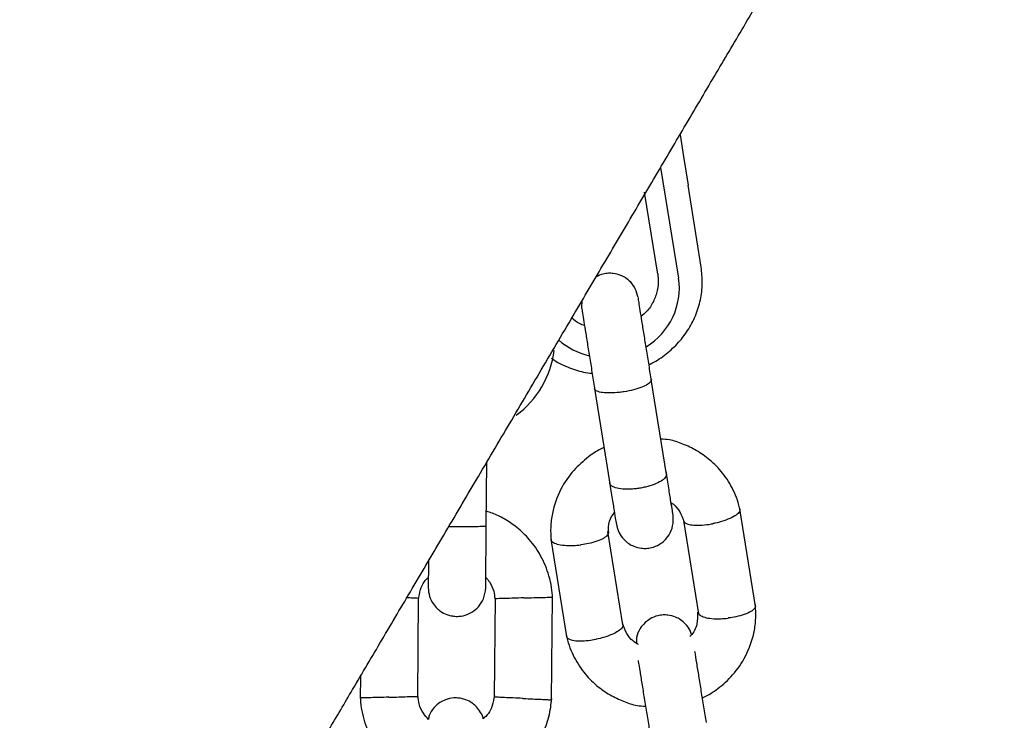
# Model space of a CAD drawing. Units: millimetres. Extents: x 4409 to 19422, y 3316 to 17692.
# Drawn here: x 10764 to 10867, y 9769 to 9843 of the extents above; entities that cross this region are included whole.
import ezdxf

# ---------------------------------------------------------------- set-up
doc = ezdxf.new("R2010")
doc.units = ezdxf.units.MM
doc.layers.add('Dimensions', color=7, linetype='Continuous')
doc.styles.get("Standard").update_dxf_attribs({"font": 'arial.ttf'})
doc.dimstyles.new('Leikkiset keinu', dxfattribs={"dimtxt": 150, "dimasz": 2.5, "dimexe": 0.06, "dimexo": 0.625, "dimtad": 0, "dimtih": 1, "dimtoh": 1, "dimdec": 0, "dimtxsty": 'Standard', "dimcen": 2.5, "dimadec": 0, "dimazin": 0, "dimtfac": 1, "dimtmove": 0, "dimatfit": 3, "dimfxl": 1, "dimarcsym": 0})

# ---------------------------------------------------------------- blocks, each defined once
blk = doc.blocks.new('*D20')
at = {"layer": 'Defpoints', "color": 0, "transparency": 16777216}
for p in [(16108.92, 13008.61), (4408.74, 11285.54), (4408.74, 3414.09)]:
    blk.add_point(p, dxfattribs=at)
at = {"layer": 'Dimensions', "color": 0, "lineweight": -2, "transparency": 16777216}
for p, q in [((16108.92, 13007.99), (16108.92, 3414.03)), ((4408.74, 11284.91), (4408.74, 3414.03)), ((4411.24, 3414.09), (9983.28, 3414.09)), ((16106.42, 3414.09), (10534.39, 3414.09))]:
    blk.add_line(p, q, dxfattribs=at)
at = {"layer": 'Dimensions', "color": 0, "transparency": 16777216}
for points in [[(4411.24, 3414.51), (4411.24, 3413.67), (4408.74, 3414.09)], [(16106.42, 3414.51), (16106.42, 3413.67), (16108.92, 3414.09)]]:
    blk.add_solid(points, dxfattribs=at)
at = {"layer": 'Dimensions', "color": 0, "transparency": 16777216, "insert": (10258.83, 3414.09), "char_height": 150, "width": 550.6821, "attachment_point": 5}
blk.add_mtext('11700', dxfattribs=at)
blk = doc.blocks.new('*D23')
at = {"layer": 'Defpoints', "color": 0, "transparency": 16777216}
for p in [(14419.09, 13310.15), (10839.48, 7151.15), (17717.08, 7151.15)]:
    blk.add_point(p, dxfattribs=at)
at = {"layer": 'Dimensions', "color": 0, "lineweight": -2, "transparency": 16777216}
for p, q in [((14419.71, 13310.15), (17717.14, 13310.15)), ((17717.08, 13307.65), (17717.08, 10066.24)), ((17717.08, 7153.65), (17717.08, 9911.81)), ((10840.11, 7151.15), (17717.14, 7151.15))]:
    blk.add_line(p, q, dxfattribs=at)
at = {"layer": 'Dimensions', "color": 0, "transparency": 16777216}
for points in [[(17716.66, 13307.65), (17717.49, 13307.65), (17717.08, 13310.15)], [(17716.66, 7153.65), (17717.49, 7153.65), (17717.08, 7151.15)]]:
    blk.add_solid(points, dxfattribs=at)
at = {"layer": 'Dimensions', "color": 0, "transparency": 16777216, "insert": (17717.08, 9989.02), "char_height": 150, "attachment_point": 5}
blk.add_mtext('6160', dxfattribs=at)
blk = doc.blocks.new('*D24')
at = {"layer": 'Defpoints', "color": 0, "transparency": 16777216}
for p in [(14607.87, 12988.34), (6408.61, 11051.32), (14607.87, 4400.37)]:
    blk.add_point(p, dxfattribs=at)
at = {"layer": 'Dimensions', "color": 0, "lineweight": -2, "transparency": 16777216}
for p, q in [((14607.87, 12987.72), (14607.87, 4400.31)), ((6408.61, 11050.7), (6408.61, 4400.31)), ((6411.11, 4400.37), (10283.79, 4400.37)), ((14605.37, 4400.37), (10732.69, 4400.37))]:
    blk.add_line(p, q, dxfattribs=at)
at = {"layer": 'Dimensions', "color": 0, "transparency": 16777216}
for points in [[(6411.11, 4400.79), (6411.11, 4399.96), (6408.61, 4400.37)], [(14605.37, 4400.79), (14605.37, 4399.96), (14607.87, 4400.37)]]:
    blk.add_solid(points, dxfattribs=at)
at = {"layer": 'Dimensions', "color": 0, "transparency": 16777216, "insert": (10508.24, 4400.37), "char_height": 150, "attachment_point": 5}
blk.add_mtext('8200', dxfattribs=at)

msp = doc.modelspace()

# ---------------------------------------------------------------- linework, layer by layer
at = {"linetype": 'Continuous', "lineweight": 25}
for p, q in [((10833.38, 9830.62), (10833.74, 9828.36)), ((10833.74, 9828.36), (10834.22, 9825.37)), ((10831.63, 9825.7), (10831.39, 9827.21)), ((10831.87, 9824.21), (10831.63, 9825.7)), ((10835.59, 9816.81), (10834.22, 9825.37)), ((10831.05, 9816.07), (10829.68, 9824.63)), ((10833.24, 9815.65), (10831.87, 9824.21)), ((10823.11, 9813.22), (10823.09, 9812.67)), ((10831.98, 9795.13), (10830.38, 9805.07)), ((10824.46, 9804.12), (10826.05, 9794.18)), ((10813.15, 9789.8), (10813.21, 9796.44)), ((10841.26, 9781.38), (10839.63, 9791.57)), ((10833.75, 9790.35), (10835.31, 9780.61)), ((10827.41, 9779.44), (10825.85, 9789.18)), ((10819.9, 9788.41), (10821.53, 9778.22)), ((10805.99, 9771.87), (10806.08, 9782.25)), ((10814.07, 9782.27), (10813.98, 9771.9)), ((10819.97, 9771.56), (10820.07, 9782.41)), ((10800.01, 9774.06), (10799.99, 9771.74))]:
    msp.add_line(p, q, dxfattribs=at)
for centre, radius, start, end in [((10826.15, 9814.63), 7.16, 300.9945, 8.2124), ((10825.62, 9814.79), 7.45, 228.6009, 256.482), ((10810.33, 9809.37), 10, 306.5196, 352.6741)]:
    msp.add_arc(centre, radius, start, end, dxfattribs=at)
for points, knots in [([(10660.84, 9538.14), (10663.88, 9543.3), (10669.91, 9553.52), (10678.72, 9568.45), (10687.15, 9582.73), (10695.15, 9596.3), (10702.7, 9609.09), (10709.82, 9621.17), (10716.55, 9632.58), (10722.95, 9643.42), (10729.39, 9654.35), (10735.85, 9665.3), (10742.27, 9676.18), (10748.29, 9686.39), (10753.92, 9695.93), (10759.18, 9704.84), (10764.08, 9713.15), (10768.63, 9720.88), (10772.87, 9728.05), (10776.79, 9734.71), (10780.42, 9740.86), (10783.77, 9746.53), (10786.79, 9751.65), (10789.51, 9756.27), (10791.98, 9760.45), (10794.35, 9764.47), (10796.75, 9768.54), (10799.4, 9773.04), (10802.32, 9777.99), (10805.5, 9783.38), (10808.8, 9788.96), (10812.19, 9794.71), (10815.66, 9800.6), (10819.19, 9806.57), (10822.64, 9812.43), (10826, 9818.13), (10829.26, 9823.66), (10832.49, 9829.13), (10835.66, 9834.51), (10838.76, 9839.76), (10841.76, 9844.84), (10844.63, 9849.7), (10847.34, 9854.31), (10849.89, 9858.62), (10852.23, 9862.59), (10854.35, 9866.19), (10856.19, 9869.3), (10857.71, 9871.89), (10858.92, 9873.93), (10859.77, 9875.38), (10860.26, 9876.21), (10860.39, 9876.42), (10860.45, 9876.53)], [0, 0, 0, 0, 0.023963, 0.047475, 0.070405, 0.092688, 0.114331, 0.134978, 0.155032, 0.174503, 0.193395, 0.215129, 0.236036, 0.256114, 0.27536, 0.293774, 0.311353, 0.3281, 0.344015, 0.359097, 0.373348, 0.386767, 0.399354, 0.410461, 0.420829, 0.430698, 0.441175, 0.452396, 0.466307, 0.481215, 0.49712, 0.514021, 0.531918, 0.550811, 0.570701, 0.589808, 0.609751, 0.630532, 0.652149, 0.674605, 0.697899, 0.722032, 0.747006, 0.772816, 0.799458, 0.826924, 0.855213, 0.882655, 0.910868, 0.939881, 0.969666, 1, 1, 1, 1]), ([(10830.13, 9806.64), (10830.17, 9806.65), (10830.76, 9806.88), (10831.78, 9807.59), (10833.12, 9808.75), (10834.21, 9810.15), (10835.03, 9811.7), (10835.55, 9813.36), (10835.77, 9815.09), (10835.65, 9816.24), (10835.59, 9816.81)], [0, 0, 0, 0, 0.009593, 0.151703, 0.293729, 0.435549, 0.577054, 0.718164, 0.858856, 1, 1, 1, 1]), ([(10829.01, 9813.62), (10828.93, 9813.93), (10828.78, 9814.52), (10828.28, 9815.21), (10827.74, 9815.67), (10827.12, 9815.99), (10826.51, 9816.15), (10825.88, 9816.17), (10825.26, 9816.09), (10824.86, 9815.9), (10824.62, 9815.79)], [0, 0, 0, 0, 0.167771, 0.3140675, 0.436558, 0.5363272, 0.6782977, 0.765975, 0.8627224, 1, 1, 1, 1]), ([(10831.05, 9816.09), (10831.07, 9815.92), (10831.14, 9815.35), (10831.05, 9814.36), (10830.64, 9813.19), (10830.05, 9812.25), (10829.52, 9811.81), (10829.33, 9811.64)], [0, 0, 0, 0, 0.105883, 0.356419, 0.606399, 0.853734, 1, 1, 1, 1]), ([(10830.41, 9804.93), (10830.32, 9805.47), (10830.14, 9806.56), (10829.88, 9808.23), (10829.62, 9809.8), (10829.4, 9811.2), (10829.22, 9812.34), (10829.09, 9813.15), (10829.02, 9813.6), (10829.02, 9813.6), (10829.02, 9813.6)], [0, 0, 0, 0, 0.13057, 0.261117, 0.391663, 0.522209, 0.652756, 0.783302, 0.913848, 1, 1, 1, 1]), ([(10823.09, 9812.65), (10823.09, 9812.65), (10823.09, 9812.65), (10823.16, 9812.2), (10823.29, 9811.39), (10823.48, 9810.25), (10823.7, 9808.85), (10823.95, 9807.28), (10824.22, 9805.61), (10824.39, 9804.52), (10824.48, 9803.98)], [0, 0, 0, 0, 0.086152, 0.216698, 0.347244, 0.477791, 0.608337, 0.738883, 0.86943, 1, 1, 1, 1]), ([(10823.41, 9810.69), (10823.23, 9810.75), (10822.73, 9810.94), (10822.33, 9811.27), (10822.08, 9811.48)], [0, 0, 0, 0, 0.3569189, 1, 1, 1, 1]), ([(10819.94, 9807.31), (10819.99, 9807.27), (10820.49, 9806.88), (10821.62, 9806.36), (10823.01, 9805.85), (10823.9, 9805.75), (10824.2, 9805.72)], [0, 0, 0, 0, 0.040392, 0.421804, 0.804251, 1, 1, 1, 1]), ([(10830.38, 9805.07), (10830.38, 9805.07), (10830.38, 9805.06), (10830.39, 9805.04), (10830.39, 9804.98), (10830.33, 9804.83), (10830.05, 9804.57), (10829.41, 9804.25), (10828.55, 9803.98), (10827.72, 9803.8), (10826.89, 9803.69), (10826.08, 9803.64), (10825.26, 9803.68), (10824.68, 9803.83), (10824.49, 9804), (10824.46, 9804.1), (10824.46, 9804.12), (10824.46, 9804.12)], [0, 0, 0, 0, 0.004287, 0.007532, 0.020515, 0.072606, 0.17788, 0.285229, 0.392559, 0.499869, 0.552939, 0.660235, 0.767535, 0.874875, 0.982214, 0.995713, 1, 1, 1, 1]), ([(10839.66, 9791.41), (10839.57, 9791.77), (10839.39, 9792.49), (10838.83, 9793.82), (10837.92, 9795.28), (10836.58, 9796.66), (10835.15, 9797.66), (10833.72, 9798.33), (10832.47, 9798.78), (10831.68, 9798.82), (10831.38, 9798.83)], [0, 0, 0, 0, 0.094105, 0.189246, 0.367048, 0.528566, 0.673793, 0.80333, 0.926596, 1, 1, 1, 1]), ([(10825.45, 9797.96), (10825.41, 9797.95), (10824.83, 9797.71), (10823.72, 9796.95), (10822.15, 9795.55), (10820.79, 9793.56), (10820.07, 9791.49), (10819.83, 9789.66), (10819.89, 9788.72), (10819.91, 9788.25)], [0, 0, 0, 0, 0.008378, 0.156873, 0.331263, 0.531694, 0.758194, 0.881532, 1, 1, 1, 1]), ([(10831.96, 9795.21), (10831.96, 9795.21), (10831.98, 9795.09), (10831.89, 9794.83), (10831.44, 9794.45), (10830.71, 9794.1), (10829.94, 9793.87), (10829.29, 9793.73), (10828.79, 9793.66), (10828.14, 9793.6), (10827.36, 9793.61), (10826.61, 9793.75), (10826.17, 9793.97), (10826.06, 9794.17), (10826.04, 9794.26), (10826.04, 9794.26)], [0, 0, 0, 0, 0.004286, 0.111621, 0.218955, 0.326276, 0.433577, 0.48664, 0.539698, 0.592756, 0.700028, 0.807313, 0.914638, 0.995714, 1, 1, 1, 1]), ([(10832.65, 9790.93), (10832.63, 9791.04), (10832.6, 9791.26), (10832.43, 9792.27), (10832.21, 9793.69), (10832.01, 9794.9), (10831.92, 9795.51)], [0, 0, 0, 0, 0.249963, 0.499926, 0.749889, 1, 1, 1, 1]), ([(10825.99, 9794.56), (10826.09, 9793.95), (10826.28, 9792.74), (10826.51, 9791.32), (10826.67, 9790.31), (10826.71, 9790.09), (10826.73, 9789.98)], [0, 0, 0, 0, 0.250111, 0.500074, 0.750037, 1, 1, 1, 1]), ([(10832.45, 9792.19), (10832.53, 9792.14), (10832.9, 9791.9), (10833.43, 9791.23), (10833.66, 9790.55), (10833.79, 9790.18)], [0, 0, 0, 0, 0.111149, 0.522159, 1, 1, 1, 1]), ([(10820.08, 9782.22), (10820.05, 9782.6), (10819.99, 9783.39), (10819.64, 9784.91), (10818.93, 9786.64), (10817.74, 9788.34), (10816.42, 9789.61), (10815.1, 9790.5), (10814.01, 9791.04), (10813.37, 9791.25), (10813.16, 9791.31)], [0, 0, 0, 0, 0.094528, 0.195688, 0.383516, 0.552509, 0.702645, 0.833905, 0.946271, 1, 1, 1, 1]), ([(10825.94, 9789.03), (10825.92, 9789.46), (10825.88, 9790.23), (10826.33, 9790.9), (10826.53, 9791.2)], [0, 0, 0, 0, 0.5479529, 1, 1, 1, 1]), ([(10826.73, 9789.98), (10826.81, 9789.67), (10826.96, 9789.08), (10827.46, 9788.39), (10828, 9787.93), (10828.61, 9787.61), (10829.23, 9787.44), (10829.86, 9787.42), (10830.51, 9787.51), (10831.16, 9787.78), (10831.78, 9788.25), (10832.3, 9788.88), (10832.7, 9789.81), (10832.67, 9790.54), (10832.65, 9790.93)], [0, 0, 0, 0, 0.102132, 0.191191, 0.265758, 0.326493, 0.412919, 0.466293, 0.525189, 0.619364, 0.687353, 0.773008, 0.877898, 1, 1, 1, 1]), ([(10839.62, 9791.53), (10839.63, 9791.52), (10839.67, 9791.47), (10839.61, 9791.29), (10839.4, 9791), (10838.8, 9790.63), (10837.98, 9790.3), (10837.29, 9790.11), (10836.91, 9790.03), (10836.85, 9790.02), (10836.84, 9790.02)], [0, 0, 0, 0, 0.015351, 0.119834, 0.331077, 0.542328, 0.753656, 0.964983, 0.991559, 1, 1, 1, 1]), ([(10813.09, 9783.32), (10813.09, 9783.41), (10813.09, 9783.58), (10813.1, 9785.08), (10813.13, 9787.28), (10813.14, 9789.05), (10813.15, 9789.94)], [0, 0, 0, 0, 0.243648, 0.495753, 0.747857, 1, 1, 1, 1]), ([(10833.76, 9790.32), (10833.78, 9790.28), (10833.82, 9790.14), (10834.14, 9789.96), (10834.8, 9789.84), (10835.68, 9789.84), (10836.39, 9789.93), (10836.77, 9790), (10836.83, 9790.01), (10836.84, 9790.02)], [0, 0, 0, 0, 0.088788, 0.307454, 0.52614, 0.744886, 0.963706, 0.991261, 1, 1, 1, 1]), ([(10809.25, 9789.73), (10809.34, 9789.73), (10809.59, 9789.72), (10810.02, 9789.71), (10810.52, 9789.71), (10811.18, 9789.71), (10811.95, 9789.72), (10812.66, 9789.74), (10813.06, 9789.76), (10813.15, 9789.79), (10813.15, 9789.8), (10813.15, 9789.8)], [0, 0, 0, 0, 0.053571, 0.142233, 0.230888, 0.319542, 0.498782, 0.678042, 0.85737, 0.992838, 1, 1, 1, 1]), ([(10825.86, 9789.04), (10825.86, 9789.01), (10825.87, 9788.94), (10825.76, 9788.75), (10825.43, 9788.47), (10824.73, 9788.16), (10823.91, 9787.94), (10823.31, 9787.84), (10823.04, 9787.8), (10823.03, 9787.8)], [0, 0, 0, 0, 0.050069, 0.159551, 0.380899, 0.602297, 0.823803, 0.991154, 1, 1, 1, 1]), ([(10819.91, 9788.37), (10819.92, 9788.32), (10819.93, 9788.23), (10820.11, 9788.05), (10820.52, 9787.86), (10821.28, 9787.74), (10822.15, 9787.72), (10822.75, 9787.77), (10823.02, 9787.8), (10823.03, 9787.8)], [0, 0, 0, 0, 0.093744, 0.198207, 0.409408, 0.620633, 0.831937, 0.991561, 1, 1, 1, 1]), ([(10807.11, 9786.11), (10807.11, 9785.81), (10807.1, 9784.77), (10807.09, 9783.66), (10807.09, 9783.47), (10807.09, 9783.38)], [0, 0, 0, 0, 0.167893, 0.591043, 1, 1, 1, 1]), ([(10806.07, 9782.09), (10806.13, 9782.44), (10806.23, 9783.09), (10806.58, 9783.91), (10806.95, 9784.25), (10807.1, 9784.39)], [0, 0, 0, 0, 0.413971, 0.768586, 1, 1, 1, 1]), ([(10813.1, 9784.4), (10813.23, 9784.25), (10813.6, 9783.83), (10813.95, 9783.05), (10814.01, 9782.43), (10814.03, 9782.16)], [0, 0, 0, 0, 0.241277, 0.678734, 1, 1, 1, 1]), ([(10807.09, 9783.36), (10807.11, 9783.04), (10807.16, 9782.44), (10807.54, 9781.68), (10808, 9781.15), (10808.55, 9780.72), (10809.13, 9780.46), (10809.75, 9780.34), (10810.4, 9780.32), (10811.09, 9780.47), (10811.78, 9780.82), (10812.4, 9781.36), (10812.95, 9782.2), (10813.04, 9782.92), (10813.09, 9783.3)], [0, 0, 0, 0, 0.101895, 0.190609, 0.264804, 0.325235, 0.411571, 0.465521, 0.524723, 0.618755, 0.686668, 0.772356, 0.877462, 1, 1, 1, 1]), ([(10804.87, 9782.31), (10805.07, 9782.3), (10805.53, 9782.27), (10805.95, 9782.25), (10806.11, 9782.24), (10806.08, 9782.25), (10806.08, 9782.25)], [0, 0, 0, 0, 0.269499, 0.634642, 0.999682, 1, 1, 1, 1]), ([(10817.07, 9782.26), (10817.06, 9782.26), (10816.71, 9782.25), (10816.02, 9782.23), (10815.13, 9782.2), (10814.45, 9782.18), (10814.15, 9782.17), (10814.07, 9782.17), (10814.08, 9782.17), (10814.08, 9782.17)], [0, 0, 0, 0, 0.008578, 0.223386, 0.438195, 0.652991, 0.867739, 0.973924, 1, 1, 1, 1]), ([(10817.07, 9782.26), (10817.08, 9782.26), (10817.43, 9782.27), (10818.12, 9782.29), (10819.01, 9782.31), (10819.69, 9782.33), (10819.99, 9782.34), (10820.08, 9782.34), (10820.07, 9782.34), (10820.06, 9782.34)], [0, 0, 0, 0, 0.008575, 0.223298, 0.438019, 0.652713, 0.867367, 0.973519, 1, 1, 1, 1]), ([(10835.22, 9780.76), (10835.22, 9780.34), (10835.23, 9779.48), (10834.81, 9778.6), (10834.43, 9778.26), (10834.41, 9778.24)], [0, 0, 0, 0, 0.466573, 0.971099, 1, 1, 1, 1]), ([(10835.3, 9780.71), (10835.31, 9780.67), (10835.33, 9780.58), (10835.5, 9780.41), (10835.91, 9780.22), (10836.67, 9780.09), (10837.54, 9780.07), (10838.14, 9780.12), (10838.41, 9780.15), (10838.42, 9780.16)], [0, 0, 0, 0, 0.07967, 0.18574, 0.400191, 0.61469, 0.829294, 0.99143, 1, 1, 1, 1]), ([(10835.71, 9771.83), (10835.74, 9771.84), (10836.33, 9772.08), (10837.44, 9772.83), (10839.01, 9774.23), (10840.37, 9776.23), (10841.09, 9778.3), (10841.33, 9780.13), (10841.27, 9781.07), (10841.25, 9781.54)], [0, 0, 0, 0, 0.008377, 0.156872, 0.331262, 0.531693, 0.758194, 0.881532, 1, 1, 1, 1]), ([(10841.24, 9781.44), (10841.25, 9781.4), (10841.26, 9781.31), (10841.15, 9781.11), (10840.82, 9780.83), (10840.12, 9780.52), (10839.3, 9780.29), (10838.7, 9780.19), (10838.43, 9780.16), (10838.42, 9780.16)], [0, 0, 0, 0, 0.079658, 0.185744, 0.400228, 0.614736, 0.829324, 0.991429, 1, 1, 1, 1]), ([(10829.03, 9777.38), (10828.84, 9777.5), (10828.35, 9777.81), (10827.73, 9778.55), (10827.49, 9779.24), (10827.37, 9779.61)], [0, 0, 0, 0, 0.229632, 0.585854, 1, 1, 1, 1]), ([(10834.56, 9778.46), (10834.52, 9778.59), (10834.41, 9778.99), (10834, 9779.52), (10833.46, 9779.98), (10832.85, 9780.31), (10832.23, 9780.47), (10831.6, 9780.49), (10830.95, 9780.4), (10830.31, 9780.13), (10829.68, 9779.66), (10829.16, 9779.03), (10828.81, 9778.27), (10828.82, 9777.73), (10828.83, 9777.52)], [0, 0, 0, 0, 0.048994, 0.149704, 0.234025, 0.302706, 0.400438, 0.460794, 0.527395, 0.633889, 0.710772, 0.807633, 0.926244, 1, 1, 1, 1]), ([(10827.4, 9779.44), (10827.41, 9779.4), (10827.42, 9779.31), (10827.31, 9779.1), (10826.98, 9778.79), (10826.29, 9778.43), (10825.48, 9778.14), (10824.89, 9778), (10824.63, 9777.94), (10824.61, 9777.94)], [0, 0, 0, 0, 0.07967, 0.18574, 0.400191, 0.61469, 0.829294, 0.99143, 1, 1, 1, 1]), ([(10821.5, 9778.38), (10821.59, 9778.02), (10821.77, 9777.3), (10822.33, 9775.97), (10823.24, 9774.51), (10824.58, 9773.13), (10826, 9772.12), (10827.44, 9771.46), (10828.69, 9771.01), (10829.48, 9770.97), (10829.78, 9770.96)], [0, 0, 0, 0, 0.094105, 0.189245, 0.367047, 0.528565, 0.673792, 0.803328, 0.926594, 1, 1, 1, 1]), ([(10821.53, 9778.28), (10821.54, 9778.24), (10821.55, 9778.15), (10821.72, 9777.99), (10822.12, 9777.83), (10822.88, 9777.75), (10823.74, 9777.8), (10824.34, 9777.89), (10824.6, 9777.94), (10824.61, 9777.94)], [0, 0, 0, 0, 0.079658, 0.185744, 0.400228, 0.614736, 0.829324, 0.991429, 1, 1, 1, 1]), ([(10836.13, 9769.25), (10836.04, 9769.79), (10835.87, 9770.88), (10835.6, 9772.54), (10835.35, 9774.12), (10835.13, 9775.49), (10834.99, 9776.35), (10834.94, 9776.64), (10834.94, 9776.66)], [0, 0, 0, 0, 0.197376, 0.394716, 0.592055, 0.789395, 0.986735, 1, 1, 1, 1]), ([(10829.01, 9775.71), (10829.02, 9775.69), (10829.06, 9775.4), (10829.2, 9774.54), (10829.42, 9773.17), (10829.67, 9771.59), (10829.94, 9769.93), (10830.12, 9768.84), (10830.2, 9768.3)], [0, 0, 0, 0, 0.013265, 0.210605, 0.407945, 0.605285, 0.802624, 1, 1, 1, 1]), ([(10799.98, 9771.93), (10800.01, 9771.55), (10800.07, 9770.75), (10800.42, 9769.24), (10801.13, 9767.51), (10802.32, 9765.81), (10803.64, 9764.54), (10804.96, 9763.65), (10806.05, 9763.11), (10806.69, 9762.9), (10806.9, 9762.84)], [0, 0, 0, 0, 0.094529, 0.195688, 0.383516, 0.55251, 0.702646, 0.833906, 0.946272, 1, 1, 1, 1]), ([(10802.99, 9771.89), (10802.97, 9771.89), (10802.63, 9771.88), (10801.94, 9771.86), (10801.05, 9771.84), (10800.37, 9771.82), (10800.07, 9771.81), (10799.98, 9771.81), (10799.99, 9771.81), (10800, 9771.81)], [0, 0, 0, 0, 0.008575, 0.223306, 0.438036, 0.652739, 0.867401, 0.973557, 1, 1, 1, 1]), ([(10802.99, 9771.89), (10803, 9771.89), (10803.35, 9771.9), (10804.04, 9771.92), (10804.93, 9771.95), (10805.6, 9771.97), (10805.91, 9771.98), (10805.99, 9771.98), (10805.98, 9771.98), (10805.98, 9771.98)], [0, 0, 0, 0, 0.008575, 0.223309, 0.438042, 0.652763, 0.867436, 0.973585, 1, 1, 1, 1]), ([(10807.1, 9769.57), (10806.92, 9769.78), (10806.5, 9770.25), (10806.11, 9771.09), (10806.05, 9771.72), (10806.03, 9771.98)], [0, 0, 0, 0, 0.304196, 0.705375, 1, 1, 1, 1]), ([(10812.83, 9769.62), (10812.82, 9769.66), (10812.78, 9769.97), (10812.48, 9770.46), (10812.04, 9771), (10811.49, 9771.43), (10810.91, 9771.69), (10810.29, 9771.81), (10809.64, 9771.83), (10808.95, 9771.68), (10808.25, 9771.33), (10807.65, 9770.79), (10807.2, 9770.17), (10807.12, 9769.71), (10807.1, 9769.57)], [0, 0, 0, 0, 0.015523, 0.122186, 0.21139, 0.284047, 0.387849, 0.452713, 0.523892, 0.636947, 0.718599, 0.821622, 0.947992, 1, 1, 1, 1]), ([(10813.99, 9772.06), (10813.93, 9771.71), (10813.83, 9771.05), (10813.44, 9770.19), (10813.02, 9769.8), (10812.83, 9769.62)], [0, 0, 0, 0, 0.384859, 0.714535, 1, 1, 1, 1]), ([(10812.9, 9762.78), (10813.49, 9762.99), (10814.78, 9763.45), (10816.6, 9764.71), (10818.28, 9766.53), (10819.24, 9768.37), (10819.7, 9769.85), (10819.89, 9770.79), (10819.95, 9771.43), (10819.98, 9771.75)], [0, 0, 0, 0, 0.1547007, 0.3373978, 0.5399152, 0.762223, 0.8409571, 0.9219062, 1, 1, 1, 1]), ([(10816.97, 9771.76), (10816.96, 9771.76), (10816.61, 9771.78), (10815.92, 9771.81), (10815.03, 9771.85), (10814.36, 9771.88), (10814.06, 9771.9), (10813.97, 9771.9), (10813.98, 9771.9), (10813.98, 9771.9)], [0, 0, 0, 0, 0.008575, 0.223309, 0.438042, 0.652763, 0.867436, 0.973585, 1, 1, 1, 1]), ([(10816.97, 9771.76), (10816.99, 9771.76), (10817.34, 9771.74), (10818.02, 9771.71), (10818.91, 9771.67), (10819.59, 9771.64), (10819.89, 9771.62), (10819.98, 9771.62), (10819.97, 9771.62), (10819.96, 9771.62)], [0, 0, 0, 0, 0.008575, 0.223306, 0.438036, 0.652739, 0.867401, 0.973557, 1, 1, 1, 1])]:
    msp.add_open_spline(points, degree=3, knots=knots, dxfattribs=at)

# ---------------------------------------------------------------- dimensions: what is measured, and where the dimension line sits
at = {"layer": 'Dimensions'}
dim = msp.add_linear_dim(base=(17717.08, 7151.15), p1=(14419.09, 13310.15), p2=(10839.48, 7151.15), angle=90, text='6160', dimstyle='Leikkiset keinu', dxfattribs=at)
dim.commit()
dim.dimension.update_dxf_attribs({"geometry": '*D23', "text_midpoint": (17717.08, 9989.02), "dimtype": 160})
for base, p1, p2, text, picture, middle in [((4408.74, 3414.09), (16108.92, 13008.61), (4408.74, 11285.54), '11700', '*D20', (10258.83, 3414.09)), ((14607.87, 4400.37), (6408.61, 11051.32), (14607.87, 12988.34), '8200', '*D24', (10508.24, 4400.37))]:
    dim = msp.add_linear_dim(base=base, p1=p1, p2=p2, text=text, dimstyle='Leikkiset keinu', dxfattribs=at)
    dim.commit()
    dim.dimension.update_dxf_attribs({"geometry": picture, "text_midpoint": middle})

doc.saveas('drawing.dxf')
